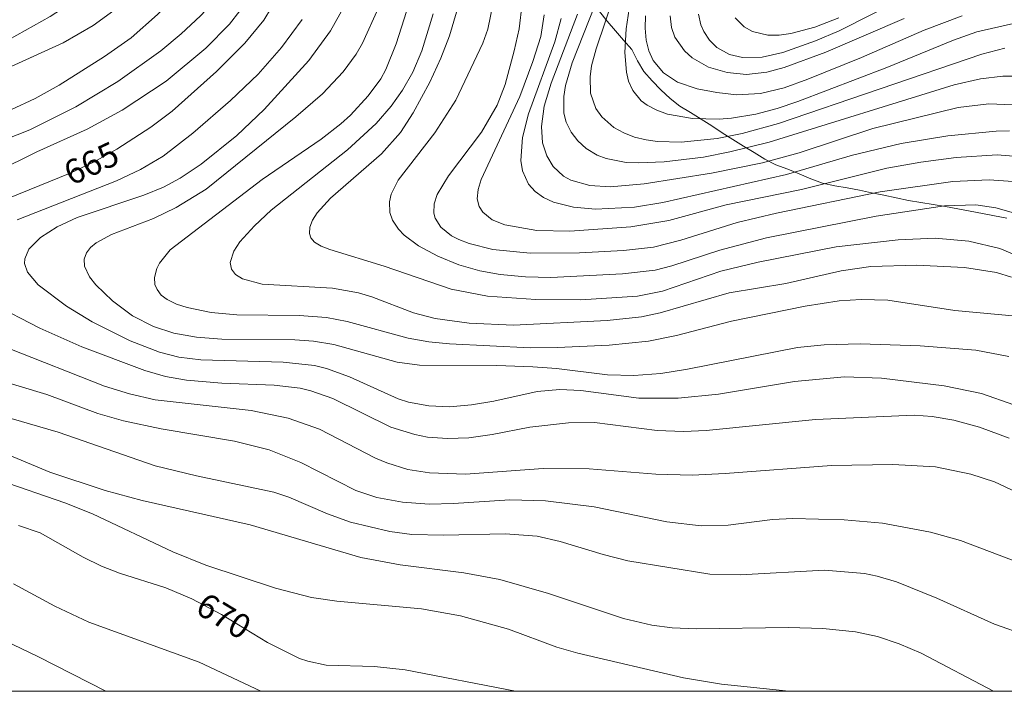
# Model space of a CAD drawing. Units: millimetres. Extents: x 419000 to 420001, y 4487498 to 4488002.
# Drawn here: x 419807 to 419878, y 4487500 to 4487548 of the extents above; entities that cross this region are included whole.
import ezdxf

# ---------------------------------------------------------------- set-up
doc = ezdxf.new("R2010")
doc.units = ezdxf.units.MM
doc.header["$MEASUREMENT"] = 0
for name, color, linetype, lineweight in [('f050002l_curvanivel_cgn', 23, 'Continuous', 9), ('f050002l_curvanivel_mae', 213, 'Continuous', 9), ('f060140s_arboladourbano', 92, 'Continuous', 9), ('HOJAS', 7, 'Continuous', 9)]:
    doc.layers.add(name, color=color, linetype=linetype, lineweight=lineweight)
doc.styles.get("Standard").update_dxf_attribs({"font": 'arial.ttf'})

# ---------------------------------------------------------------- blocks, each defined once
blk = doc.blocks.new('TVK1897N_ACAD_1_FMEBLOCK1')
at = {"layer": 'HOJAS'}
blk.add_lwpolyline([(-500, 250), (500, 250), (500, -250), (-500, -250)], close=True, dxfattribs=at)

msp = doc.modelspace()

# ---------------------------------------------------------------- linework, layer by layer
at = {"layer": 'f050002l_curvanivel_cgn'}
for points in [[(419805.402, 4487537.322, 666), (419808.38, 4487538.805, 666), (419811.996, 4487540.437, 666), (419814.507, 4487541.788, 666), (419817.662, 4487543.884, 666), (419820.522, 4487546.242, 666), (419822.218, 4487547.976, 666), (419823.723, 4487549.916, 666), (419824.979, 4487552.104, 666), (419825.613, 4487553.701, 666), (419826.266, 4487556.179, 666), (419826.468, 4487557.85, 666), (419826.402, 4487559.525, 666), (419826.05, 4487561.145, 666), (419825.288, 4487562.834, 666), (419824.472, 4487564.045, 666), (419823.574, 4487565.15, 666), (419820.411, 4487568.874, 666), (419819.439, 4487569.877, 666), (419818.381, 4487570.786, 666), (419815.346, 4487572.945, 666), (419812.058, 4487575.421, 666), (419808.042, 4487578.701, 666), (419805.842, 4487580.752, 666)], [(419806.498, 4487541.804, 668), (419808.259, 4487542.633, 668), (419809.966, 4487543.594, 668), (419813.239, 4487545.646, 668), (419815.143, 4487547.003, 668), (419817.037, 4487548.668, 668), (419819.096, 4487550.837, 668), (419820.553, 4487552.772, 668), (419821.445, 4487554.443, 668), (419822.07, 4487556.198, 668), (419822.331, 4487557.788, 668), (419822.349, 4487558.584, 668), (419822.283, 4487559.372, 668), (419822.107, 4487560.196, 668), (419821.437, 4487561.807, 668), (419820.479, 4487563.319, 668), (419819.431, 4487564.679, 668), (419818.277, 4487565.941, 668), (419817.042, 4487567.109, 668), (419813.5, 4487570.097, 668), (419809.474, 4487572.899, 668), (419808.007, 4487574.033, 668), (419802.28, 4487578.953, 668)], [(419805.239, 4487539.349, 667), (419807.875, 4487540.382, 667), (419811.169, 4487542.023, 667), (419814.184, 4487543.86, 667), (419817.279, 4487546.048, 667), (419818.753, 4487547.271, 667), (419820.147, 4487548.58, 667), (419821.313, 4487549.842, 667), (419822.69, 4487551.657, 667), (419823.516, 4487553.077, 667), (419824.194, 4487554.825, 667), (419824.503, 4487556.569, 667), (419824.518, 4487558.34, 667), (419824.286, 4487559.857, 667), (419823.669, 4487561.655, 667), (419822.759, 4487563.229, 667), (419821.652, 4487564.715, 667), (419819.799, 4487566.83, 667), (419818.475, 4487568.16, 667), (419816.356, 4487569.955, 667), (419810.06, 4487574.581, 667), (419805.708, 4487578.253, 667)], [(419805.732, 4487544.562, 669), (419810.262, 4487546.635, 669), (419812.424, 4487547.879, 669), (419814.694, 4487549.535, 669), (419816.709, 4487551.343, 669), (419818.042, 4487552.996, 669), (419819.138, 4487554.9, 669), (419819.645, 4487556.1, 669), (419819.886, 4487556.928, 669), (419820.072, 4487558.478, 669), (419819.897, 4487560.06, 669), (419819.353, 4487561.545, 669), (419818.981, 4487562.22, 669), (419818.049, 4487563.541, 669), (419816.269, 4487565.444, 669), (419813.472, 4487567.81, 669), (419808.82, 4487571.178, 669), (419806.79, 4487572.761, 669)], [(419878.001, 4487546.253, 652), (419876.338, 4487545.824, 652), (419861.726, 4487540.843, 652), (419859.101, 4487540.11, 652), (419857.301, 4487539.746, 652), (419854.705, 4487539.492, 652), (419853.017, 4487539.536, 652), (419852.205, 4487539.647, 652), (419851.365, 4487539.854, 652), (419850.579, 4487540.152, 652), (419849.867, 4487540.543, 652), (419849.001, 4487541.301, 652), (419848.577, 4487541.912, 652), (419848.191, 4487543.015, 652), (419848.16, 4487544.201, 652), (419848.274, 4487544.974, 652), (419848.592, 4487546.212, 652), (419852, 4487556.314, 652)], [(419873.298, 4487551.171, 648), (419866.083, 4487547.488, 648), (419864.379, 4487546.784, 648), (419862.015, 4487545.948, 648), (419860.532, 4487545.607, 648), (419859.117, 4487545.578, 648), (419858.196, 4487545.795, 648), (419857.272, 4487546.304, 648), (419856.748, 4487546.818, 648), (419856.342, 4487547.441, 648), (419856.14, 4487547.923, 648), (419855.955, 4487548.705, 648)], [(419880.161, 4487544.232, 653), (419877.86, 4487544.243, 653), (419876.24, 4487544.037, 653), (419874.346, 4487543.61, 653), (419861.036, 4487539.485, 653), (419858.225, 4487538.79, 653), (419856.33, 4487538.423, 653), (419853.495, 4487538.074, 653), (419851.648, 4487537.994, 653), (419850.755, 4487538.04, 653), (419849.328, 4487538.318, 653), (419848.675, 4487538.567, 653), (419847.885, 4487539.037, 653), (419847.285, 4487539.58, 653), (419846.802, 4487540.215, 653), (419846.454, 4487540.926, 653), (419846.285, 4487541.579, 653), (419846.268, 4487542.763, 653), (419846.399, 4487543.562, 653), (419846.875, 4487545.204, 653), (419848.92, 4487550.364, 653)], [(419878.649, 4487520.604, 663), (419876.312, 4487521.416, 663), (419873.626, 4487521.965, 663), (419869.127, 4487522.518, 663), (419866.468, 4487522.62, 663), (419862.872, 4487522.278, 663), (419857.387, 4487521.374, 663), (419854.489, 4487521.076, 663), (419851.668, 4487521.081, 663), (419847.491, 4487521.621, 663), (419845.99, 4487521.71, 663), (419844.349, 4487521.56, 663), (419841.23, 4487520.864, 663), (419839.643, 4487520.598, 663), (419838.048, 4487520.469, 663), (419836.568, 4487520.52, 663), (419835.112, 4487520.789, 663), (419834.351, 4487521.025, 663), (419830.861, 4487522.621, 663), (419829.198, 4487523.224, 663), (419828.339, 4487523.435, 663), (419826.079, 4487523.672, 663), (419820.16, 4487523.834, 663), (419818.594, 4487524.041, 663), (419817.188, 4487524.39, 663), (419815.075, 4487525.202, 663), (419812.342, 4487526.568, 663), (419810.496, 4487527.685, 663), (419808.464, 4487529.235, 663), (419807.694, 4487530.131, 663), (419807.48, 4487530.777, 663), (419807.502, 4487531.11, 663), (419807.8, 4487531.792, 663), (419808.627, 4487532.645, 663), (419809.82, 4487533.409, 663), (419811.265, 4487534.076, 663), (419816.074, 4487535.674, 663), (419817.484, 4487536.257, 663), (419818.678, 4487536.892, 663), (419820.189, 4487537.904, 663), (419822.753, 4487539.976, 663), (419824.716, 4487541.841, 663), (419827.928, 4487545.368, 663), (419829.492, 4487547.486, 663), (419830.722, 4487549.69, 663)], [(419878.817, 4487526.987, 661), (419874.394, 4487527.386, 661), (419869.587, 4487528.12, 661), (419867.649, 4487528.175, 661), (419866.085, 4487528.075, 661), (419863.642, 4487527.701, 661), (419858.335, 4487526.607, 661), (419854.381, 4487525.58, 661), (419852.373, 4487525.184, 661), (419849.543, 4487524.903, 661), (419845.824, 4487524.72, 661), (419843.863, 4487524.707, 661), (419838.05, 4487524.996, 661), (419836.558, 4487525.134, 661), (419835.084, 4487525.391, 661), (419830.696, 4487526.594, 661), (419829.198, 4487526.873, 661), (419827.242, 4487527.024, 661), (419822.764, 4487527.071, 661), (419820.907, 4487527.25, 661), (419819.192, 4487527.593, 661), (419818.411, 4487527.846, 661), (419817.74, 4487528.174, 661), (419817.318, 4487528.499, 661), (419817.014, 4487528.885, 661), (419816.865, 4487529.265, 661), (419816.832, 4487529.768, 661), (419816.995, 4487530.402, 661), (419817.193, 4487530.79, 661), (419817.97, 4487531.737, 661), (419824.585, 4487536.796, 661), (419828.81, 4487539.706, 661), (419830.229, 4487540.798, 661), (419830.935, 4487541.438, 661), (419832.21, 4487542.819, 661), (419833.103, 4487544.051, 661), (419833.472, 4487544.705, 661), (419834.219, 4487546.567, 661), (419835.338, 4487550.12, 661)], [(419879.557, 4487534.138, 658), (419877.349, 4487534.769, 658), (419875.899, 4487534.973, 658), (419873.648, 4487534.909, 658), (419868.737, 4487534.171, 658), (419860.847, 4487532.601, 658), (419857.504, 4487531.713, 658), (419854.042, 4487530.601, 658), (419852.849, 4487530.297, 658), (419850.5, 4487530.018, 658), (419845.35, 4487529.754, 658), (419843.52, 4487529.799, 658), (419841.701, 4487529.971, 658), (419840.241, 4487530.237, 658), (419838.73, 4487530.669, 658), (419837.209, 4487531.286, 658), (419835.825, 4487532.039, 658), (419834.799, 4487532.814, 658), (419834.382, 4487533.245, 658), (419833.952, 4487533.892, 658), (419833.757, 4487534.441, 658), (419833.724, 4487535.203, 658), (419833.852, 4487535.756, 658), (419834.349, 4487536.755, 658), (419836.998, 4487540.157, 658), (419838.5, 4487542.521, 658), (419840.459, 4487546.613, 658), (419840.805, 4487547.626, 658), (419841.185, 4487549.496, 658)], [(419878.569, 4487536.655, 657), (419876.864, 4487536.791, 657), (419874.261, 4487536.652, 657), (419869.032, 4487535.916, 657), (419861.582, 4487534.384, 657), (419858.734, 4487533.713, 657), (419854.696, 4487532.442, 657), (419852.716, 4487531.946, 657), (419850.559, 4487531.701, 657), (419847.397, 4487531.541, 657), (419843.859, 4487531.501, 657), (419841.164, 4487531.778, 657), (419839.476, 4487532.193, 657), (419838.721, 4487532.485, 657), (419838.195, 4487532.76, 657), (419837.436, 4487533.369, 657), (419837.024, 4487534.029, 657), (419836.928, 4487534.396, 657), (419836.948, 4487535.062, 657), (419837.164, 4487535.719, 657), (419837.973, 4487537.069, 657), (419840.352, 4487540.204, 657), (419841.488, 4487542.153, 657), (419842.064, 4487543.649, 657), (419842.705, 4487546.047, 657), (419843.052, 4487547.643, 657), (419843.287, 4487549.457, 657)], [(419878.619, 4487548.036, 651), (419875.97, 4487547.432, 651), (419874.299, 4487546.836, 651), (419869.502, 4487544.85, 651), (419863.111, 4487542.427, 651), (419861.607, 4487541.915, 651), (419860.08, 4487541.504, 651), (419858.325, 4487541.217, 651), (419857.446, 4487541.149, 651), (419855.529, 4487541.19, 651), (419853.731, 4487541.508, 651), (419852.957, 4487541.78, 651), (419852.263, 4487542.148, 651), (419851.839, 4487542.47, 651), (419851.236, 4487543.202, 651), (419850.935, 4487543.885, 651), (419850.772, 4487544.535, 651), (419850.651, 4487545.949, 651), (419850.748, 4487547.642, 651), (419851.055, 4487549.566, 651)], [(419878.277, 4487524.084, 662), (419875.905, 4487524.528, 662), (419871.912, 4487524.843, 662), (419867.585, 4487524.988, 662), (419865.005, 4487524.922, 662), (419863.078, 4487524.715, 662), (419855.169, 4487523.165, 662), (419853.243, 4487522.866, 662), (419851.312, 4487522.704, 662), (419849.406, 4487522.747, 662), (419845.743, 4487523.205, 662), (419844.035, 4487523.336, 662), (419841.458, 4487523.421, 662), (419835.893, 4487523.447, 662), (419834.296, 4487523.667, 662), (419829.727, 4487524.931, 662), (419828.269, 4487525.188, 662), (419826.931, 4487525.286, 662), (419821.673, 4487525.333, 662), (419819.863, 4487525.468, 662), (419818.213, 4487525.759, 662), (419816.749, 4487526.234, 662), (419815.255, 4487527.008, 662), (419813.806, 4487528.083, 662), (419812.604, 4487529.235, 662), (419812.151, 4487529.814, 662), (419811.802, 4487530.582, 662), (419811.78, 4487531.065, 662), (419811.943, 4487531.541, 662), (419812.23, 4487531.913, 662), (419812.626, 4487532.246, 662), (419813.741, 4487532.84, 662), (419816.751, 4487534.003, 662), (419818.396, 4487534.788, 662), (419820.537, 4487536.105, 662), (419826.998, 4487541.314, 662), (419828.922, 4487542.969, 662), (419830.411, 4487544.545, 662), (419831.329, 4487545.82, 662), (419831.792, 4487546.605, 662), (419832.925, 4487549.103, 662)], [(419879.736, 4487530.945, 659), (419877.635, 4487531.835, 659), (419875.408, 4487532.378, 659), (419872.991, 4487532.577, 659), (419870.318, 4487532.476, 659), (419865.856, 4487531.952, 659), (419860.25, 4487530.872, 659), (419857.565, 4487530.203, 659), (419853.369, 4487528.778, 659), (419851.566, 4487528.405, 659), (419847.502, 4487528.152, 659), (419844.266, 4487528.183, 659), (419840.772, 4487528.412, 659), (419838.179, 4487528.927, 659), (419833.352, 4487530.58, 659), (419829.433, 4487531.779, 659), (419828.821, 4487532.014, 659), (419828.341, 4487532.303, 659), (419828.069, 4487532.622, 659), (419827.971, 4487532.915, 659), (419827.999, 4487533.385, 659), (419828.196, 4487533.889, 659), (419828.528, 4487534.414, 659), (419829.486, 4487535.475, 659), (419833.162, 4487538.644, 659), (419834.517, 4487540.195, 659), (419835.448, 4487541.605, 659), (419836.637, 4487543.815, 659), (419837.438, 4487545.528, 659), (419838.045, 4487547.127, 659), (419838.557, 4487548.844, 659)], [(419806.962, 4487533.913, 664), (419814.097, 4487536.712, 664), (419815.823, 4487537.528, 664), (419817.45, 4487538.48, 664), (419819.584, 4487540.129, 664), (419822.301, 4487542.493, 664), (419824.29, 4487544.389, 664), (419825.958, 4487546.287, 664), (419827.446, 4487548.322, 664)], [(419878.917, 4487538.458, 656), (419877.434, 4487538.571, 656), (419874.503, 4487538.377, 656), (419871.949, 4487538.044, 656), (419869.499, 4487537.62, 656), (419863.361, 4487536.089, 656), (419857.947, 4487534.984, 656), (419853.826, 4487533.854, 656), (419851.101, 4487533.392, 656), (419846.695, 4487533.092, 656), (419844.327, 4487533.149, 656), (419842.019, 4487533.546, 656), (419841.115, 4487533.911, 656), (419840.439, 4487534.453, 656), (419840.183, 4487534.855, 656), (419840.049, 4487535.412, 656), (419840.108, 4487536.08, 656), (419840.325, 4487536.797, 656), (419843.114, 4487542.773, 656), (419844.05, 4487545.291, 656), (419844.61, 4487547.093, 656), (419844.858, 4487548.657, 656)], [(419879.746, 4487542.138, 654), (419876.853, 4487542.249, 654), (419874.632, 4487541.989, 654), (419868.498, 4487540.466, 654), (419863.189, 4487538.731, 654), (419860.563, 4487538, 654), (419856.905, 4487537.258, 654), (419852.046, 4487536.494, 654), (419849.616, 4487536.27, 654), (419848.151, 4487536.364, 654), (419846.777, 4487536.759, 654), (419846.256, 4487537.05, 654), (419845.518, 4487537.729, 654), (419845.046, 4487538.5, 654), (419844.749, 4487539.44, 654), (419844.66, 4487540.627, 654), (419844.865, 4487542.077, 654), (419845.369, 4487543.73, 654), (419847.267, 4487548.695, 654)], [(419870.755, 4487548.388, 649), (419865.12, 4487545.967, 649), (419862.123, 4487544.849, 649), (419860.883, 4487544.513, 649), (419859.414, 4487544.359, 649), (419858.015, 4487544.493, 649), (419856.691, 4487544.891, 649), (419855.516, 4487545.55, 649), (419854.943, 4487546.052, 649), (419854.262, 4487547.042, 649), (419854.028, 4487547.74, 649), (419853.917, 4487548.574, 649)], [(419866.044, 4487548.441, 647), (419864.317, 4487547.752, 647), (419862.592, 4487547.303, 647), (419861.755, 4487547.194, 647), (419860.951, 4487547.191, 647), (419859.846, 4487547.439, 647), (419859.241, 4487547.777, 647), (419858.604, 4487548.442, 647)], [(419878.294, 4487518.209, 664), (419876.162, 4487518.991, 664), (419874.326, 4487519.498, 664), (419872.769, 4487519.768, 664), (419871.469, 4487519.847, 664), (419864.368, 4487519.546, 664), (419856.501, 4487518.764, 664), (419854.883, 4487518.682, 664), (419852.994, 4487518.76, 664), (419848.473, 4487519.328, 664), (419846.606, 4487519.307, 664), (419843.829, 4487519.002, 664), (419841.113, 4487518.468, 664), (419839.437, 4487518.226, 664), (419837.898, 4487518.172, 664), (419836.471, 4487518.288, 664), (419835.554, 4487518.456, 664), (419833.827, 4487518.997, 664), (419829.669, 4487521.05, 664), (419828.073, 4487521.619, 664), (419827.309, 4487521.801, 664), (419825.429, 4487522.017, 664), (419821.678, 4487522.158, 664), (419819.128, 4487522.37, 664), (419817.623, 4487522.634, 664), (419816.128, 4487523.067, 664), (419811.602, 4487524.78, 664), (419808.575, 4487526.121, 664), (419805.14, 4487527.895, 664)], [(419881.569, 4487508.274, 666), (419874.798, 4487510.845, 666), (419872.642, 4487511.436, 666), (419869.193, 4487512.091, 666), (419866.433, 4487512.342, 666), (419862.748, 4487512.416, 666), (419861.282, 4487512.345, 666), (419858.084, 4487511.945, 666), (419856.163, 4487511.91, 666), (419853.677, 4487512.181, 666), (419848.467, 4487513.261, 666), (419844.954, 4487513.708, 666), (419842.392, 4487513.774, 666), (419838.35, 4487513.494, 666), (419836.582, 4487513.463, 666), (419834.68, 4487513.603, 666), (419832.824, 4487513.939, 666), (419831.303, 4487514.437, 666), (419827.349, 4487516.443, 666), (419825.074, 4487517.375, 666), (419822.598, 4487517.981, 666), (419817.308, 4487518.877, 666), (419814.601, 4487519.453, 666), (419812.753, 4487519.985, 666), (419809.091, 4487521.342, 666), (419805.33, 4487522.477, 666)], [(419879.571, 4487504.024, 667), (419877.239, 4487504.836, 667), (419873.11, 4487506.702, 667), (419870.212, 4487507.867, 667), (419868.823, 4487508.289, 667), (419867.889, 4487508.477, 667), (419865.023, 4487508.71, 667), (419858.952, 4487508.366, 667), (419856.778, 4487508.431, 667), (419850.888, 4487509.371, 667), (419849.097, 4487509.83, 667), (419846.006, 4487510.775, 667), (419844.355, 4487511.149, 667), (419842.057, 4487511.319, 667), (419837.615, 4487511.217, 667), (419835.332, 4487511.279, 667), (419833.748, 4487511.503, 667), (419830.926, 4487512.167, 667), (419829.277, 4487512.753, 667), (419826.486, 4487513.966, 667), (419825.411, 4487514.321, 667), (419819.857, 4487515.49, 667), (419816.882, 4487516.211, 667), (419809.911, 4487518.626, 667), (419803.873, 4487520.392, 667)], [(419877.197, 4487500, 668), (419877.17, 4487500.013, 668), (419871.974, 4487502.742, 668), (419870.404, 4487503.425, 668), (419868.827, 4487503.935, 668), (419867.247, 4487504.269, 668), (419864.912, 4487504.508, 668), (419862.422, 4487504.578, 668), (419855.794, 4487504.485, 668), (419854.071, 4487504.569, 668), (419852.601, 4487504.755, 668), (419850.561, 4487505.23, 668), (419845.174, 4487507.026, 668), (419841.662, 4487508.042, 668), (419839.08, 4487508.52, 668), (419834.498, 4487509.093, 668), (419831.668, 4487509.624, 668), (419823.707, 4487511.96, 668), (419815.942, 4487513.725, 668), (419813.284, 4487514.45, 668), (419809.307, 4487515.769, 668), (419805.318, 4487517.409, 668)], [(419862.469, 4487500, 669), (419857.604, 4487500.506, 669), (419854.886, 4487500.978, 669), (419847.278, 4487502.731, 669), (419845.78, 4487503.179, 669), (419842.298, 4487504.476, 669), (419838.836, 4487505.438, 669), (419836.028, 4487505.92, 669), (419829.948, 4487506.477, 669), (419828.119, 4487506.737, 669), (419825.54, 4487507.418, 669), (419820.524, 4487509.081, 669), (419818.156, 4487510.022, 669), (419812.375, 4487512.758, 669), (419810.394, 4487513.55, 669), (419805.631, 4487515.176, 669)], [(419824.481, 4487500, 671), (419820.035, 4487502.103, 671), (419812.105, 4487504.979, 671), (419809.653, 4487506.125, 671), (419806.694, 4487507.737, 671)], [(419813.335, 4487500, 672), (419808.491, 4487502.479, 672), (419802.37, 4487505.402, 672)]]:
    msp.add_polyline3d(points, dxfattribs=at)
at = {"layer": 'f050002l_curvanivel_mae'}
for points in [[(419800.49, 4487533.094, 665), (419810.756, 4487537.254, 665), (419812.439, 4487538.045, 665), (419814.133, 4487538.989, 665), (419816.571, 4487540.565, 665), (419818.11, 4487541.726, 665), (419821.303, 4487544.576, 665), (419823.333, 4487546.605, 665), (419824.708, 4487548.27, 665), (419825.796, 4487550.102, 665), (419826.469, 4487551.725, 665), (419828.9, 4487558.347, 665), (419829.364, 4487559.994, 665), (419829.464, 4487560.764, 665), (419829.338, 4487561.876, 665), (419828.851, 4487562.96, 665), (419827.845, 4487564.29, 665), (419826.501, 4487565.581, 665), (419822.593, 4487568.752, 665), (419819.474, 4487571.759, 665), (419817.547, 4487573.496, 665), (419813.359, 4487576.733, 665), (419810.028, 4487579.488, 665), (419804.796, 4487584.378, 665)], [(419806.323, 4487546.843, 670), (419809.335, 4487548.532, 670), (419811.212, 4487549.776, 670), (419813.05, 4487551.355, 670), (419814.798, 4487553.283, 670), (419816.171, 4487555.285, 670), (419816.82, 4487556.7, 670), (419817.127, 4487558.182, 670), (419817.068, 4487559.509, 670), (419816.925, 4487560.151, 670), (419816.438, 4487561.406, 670), (419816.011, 4487562.198, 670), (419815.108, 4487563.493, 670), (419814.173, 4487564.563, 670), (419813.057, 4487565.665, 670), (419808.598, 4487569.489, 670), (419803.458, 4487573.176, 670)], [(419878.479, 4487529.772, 660), (419877.393, 4487530.109, 660), (419875.088, 4487530.487, 660), (419871.646, 4487530.636, 660), (419868.354, 4487530.541, 660), (419866.219, 4487530.23, 660), (419862.244, 4487529.318, 660), (419858.169, 4487528.664, 660), (419853.207, 4487527.222, 660), (419851.849, 4487526.925, 660), (419849.382, 4487526.669, 660), (419842.657, 4487526.321, 660), (419839.473, 4487526.486, 660), (419837.012, 4487526.815, 660), (419835.464, 4487527.217, 660), (419832.465, 4487528.372, 660), (419831.515, 4487528.663, 660), (419829.628, 4487528.996, 660), (419824.585, 4487529.285, 660), (419823.169, 4487529.669, 660), (419822.659, 4487529.984, 660), (419822.361, 4487530.365, 660), (419822.271, 4487530.843, 660), (419822.532, 4487531.648, 660), (419822.977, 4487532.314, 660), (419824.026, 4487533.484, 660), (419825.232, 4487534.599, 660), (419830.706, 4487538.928, 660), (419832.767, 4487540.822, 660), (419833.858, 4487542.076, 660), (419834.672, 4487543.222, 660), (419835.408, 4487544.522, 660), (419836.068, 4487546.052, 660), (419836.887, 4487548.708, 660)], [(419878.337, 4487540.303, 655), (419877.378, 4487540.286, 655), (419873.883, 4487539.946, 655), (419870.538, 4487539.398, 655), (419867.031, 4487538.551, 655), (419862.285, 4487537.163, 655), (419853.396, 4487535.142, 655), (419851.365, 4487534.814, 655), (419848.544, 4487534.67, 655), (419846.962, 4487534.805, 655), (419845.521, 4487535.177, 655), (419844.804, 4487535.514, 655), (419844.209, 4487535.938, 655), (419843.733, 4487536.459, 655), (419843.299, 4487537.423, 655), (419843.191, 4487538.176, 655), (419843.308, 4487539.815, 655), (419843.734, 4487541.531, 655), (419845.625, 4487546.698, 655), (419846.089, 4487548.389, 655)], [(419874.923, 4487548.566, 650), (419872.191, 4487547.547, 650), (419867.691, 4487545.568, 650), (419863.825, 4487544.011, 650), (419862.127, 4487543.399, 650), (419860.418, 4487542.983, 650), (419858.705, 4487542.906, 650), (419857.278, 4487543.062, 650), (419855.875, 4487543.331, 650), (419854.454, 4487543.815, 650), (419853.454, 4487544.482, 650), (419852.711, 4487545.365, 650), (419852.384, 4487546.05, 650), (419852.185, 4487546.822, 650), (419852.113, 4487547.681, 650), (419852.152, 4487548.573, 650)], [(419879.644, 4487513.929, 665), (419877.253, 4487515.055, 665), (419875.548, 4487515.627, 665), (419873.004, 4487516.139, 665), (419869.932, 4487516.32, 665), (419865.523, 4487516.232, 665), (419857.874, 4487515.652, 665), (419855.51, 4487515.545, 665), (419852.9, 4487515.607, 665), (419848.088, 4487516.002, 665), (419844.777, 4487516.013, 665), (419839.195, 4487515.619, 665), (419836.602, 4487515.711, 665), (419835.062, 4487515.958, 665), (419833.551, 4487516.422, 665), (419832.74, 4487516.77, 665), (419828.705, 4487518.854, 665), (419826.447, 4487519.634, 665), (419823.783, 4487520.183, 665), (419816.878, 4487520.97, 665), (419815.044, 4487521.396, 665), (419813.246, 4487521.954, 665), (419806.299, 4487524.678, 665)], [(419842.794, 4487500, 670), (419834.857, 4487501.533, 670), (419832.647, 4487501.778, 670), (419829.173, 4487501.889, 670), (419827.861, 4487502.156, 670), (419827.27, 4487502.359, 670), (419824.967, 4487503.511, 670), (419821.646, 4487505.523, 670), (419819.527, 4487506.651, 670), (419817.639, 4487507.439, 670), (419814.306, 4487508.504, 670), (419813.018, 4487508.999, 670), (419811.708, 4487509.644, 670), (419808.606, 4487511.402, 670), (419807.058, 4487511.924, 670)]]:
    msp.add_polyline3d(points, dxfattribs=at)
at = {"layer": 'f060140s_arboladourbano'}
msp.add_polyline3d([(419878.144, 4487534.03, 625.2), (419877.262, 4487534.205, 625.2), (419876.378, 4487534.372, 625.2), (419875.492, 4487534.537, 625.2), (419874.606, 4487534.698, 625.2), (419873.72, 4487534.858, 625.2), (419872.833, 4487535.012, 625.2), (419871.942, 4487535.144, 625.2), (419871.058, 4487535.306, 625.2), (419870.176, 4487535.487, 625.2), (419869.295, 4487535.673, 625.2), (419868.414, 4487535.858, 625.2), (419867.532, 4487536.039, 625.2), (419866.648, 4487536.213, 625.2), (419865.761, 4487536.362, 625.2), (419864.879, 4487536.544, 625.2), (419864.038, 4487536.862, 625.2), (419863.207, 4487537.209, 625.2), (419862.375, 4487537.549, 625.2), (419861.532, 4487537.867, 625.2), (419860.732, 4487538.279, 625.2), (419859.957, 4487538.739, 625.2), (419859.188, 4487539.206, 625.2), (419858.428, 4487539.687, 625.2), (419857.669, 4487540.172, 625.2), (419856.91, 4487540.656, 625.2), (419856.149, 4487541.136, 625.2), (419855.387, 4487541.613, 625.2), (419854.618, 4487542.081, 625.2), (419853.912, 4487542.638, 625.2), (419853.257, 4487543.257, 625.2), (419852.628, 4487543.9, 625.2), (419852.035, 4487544.577, 625.2), (419851.565, 4487545.345, 625.2), (419851.171, 4487546.153, 625.2), (419850.577, 4487546.829, 625.2), (419849.988, 4487547.509, 625.2), (419849.402, 4487548.193, 625.2), (419848.836, 4487548.892, 625.2)], dxfattribs=at)

# ---------------------------------------------------------------- block references
at = {"layer": 'HOJAS'}
msp.add_blockref('TVK1897N_ACAD_1_FMEBLOCK1', (419500, 4487750), dxfattribs=at)

# ---------------------------------------------------------------- texts
at = {"layer": 'f050002l_curvanivel_mae', "char_height": 1.75, "width": 5.25, "attachment_point": 5}
for s, insert, rotation in [('{\\fRoman|b1|i0;665}', (419812.289, 4487537.974, 665), 25.18143), ('{\\fRoman|b1|i0;670}', (419821.819, 4487505.418, 670), 328.78984)]:
    msp.add_mtext(s, dxfattribs=dict(at, insert=insert, rotation=rotation))

doc.saveas('drawing.dxf')
